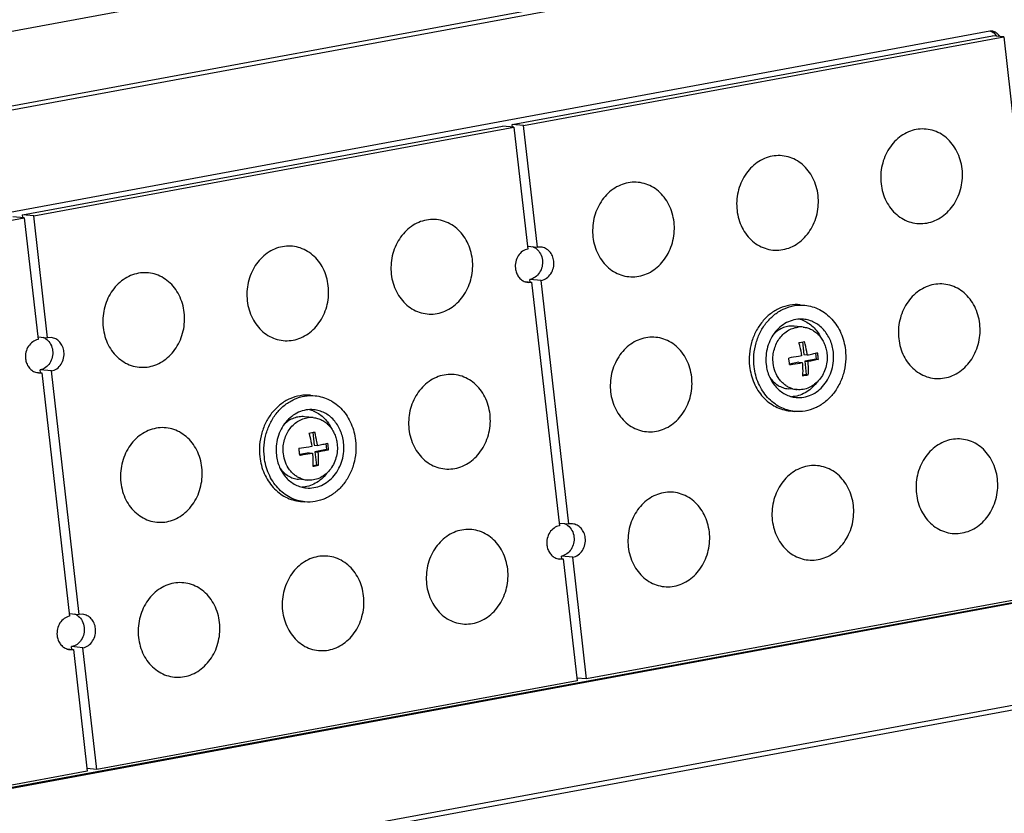
# Model space of a CAD drawing. Units: millimetres. Extents: x 57554 to 64126, y 2585 to 3562.
# Drawn here: x 60764 to 60808, y 3300 to 3335 of the extents above; entities that cross this region are included whole.
import ezdxf

# ---------------------------------------------------------------- set-up
doc = ezdxf.new("R2010")
doc.units = ezdxf.units.MM

msp = doc.modelspace()

# ---------------------------------------------------------------- linework, layer by layer
at = {"color": 7, "linetype": 'Continuous'}
for p, q in [((60815.194, 3344.467), (60719.833, 3326.84)), ((60807.565, 3339.733), (60719.526, 3323.46)), ((60807.538, 3339.543), (60719.499, 3323.27)), ((60807.216, 3334.946), (60720.834, 3318.979)), ((60785.95, 3330.799), (60807.331, 3334.751)), ((60807.837, 3334.702), (60807.331, 3334.751)), ((60786.456, 3330.75), (60807.837, 3334.702)), ((60807.837, 3334.702), (60808.455, 3329.278)), ((60786.456, 3330.75), (60785.95, 3330.799)), ((60785.964, 3330.677), (60785.95, 3330.799)), ((60764.141, 3326.767), (60785.522, 3330.72)), ((60764.647, 3326.719), (60786.028, 3330.671)), ((60786.028, 3330.671), (60785.522, 3330.72)), ((60786.028, 3330.671), (60786.646, 3325.247)), ((60787.074, 3325.326), (60786.456, 3330.75)), ((60742.837, 3322.688), (60764.219, 3326.64)), ((60764.219, 3326.64), (60763.713, 3326.688)), ((60764.647, 3326.719), (60764.141, 3326.767)), ((60764.154, 3326.646), (60764.141, 3326.767)), ((60764.219, 3326.64), (60764.837, 3321.216)), ((60765.264, 3321.295), (60764.647, 3326.719)), ((60786.632, 3325.368), (60787.074, 3325.326)), ((60787.229, 3325.333), (60787.074, 3325.326)), ((60786.531, 3323.795), (60786.815, 3323.768)), ((60787.242, 3323.847), (60786.736, 3323.895)), ((60786.75, 3323.774), (60786.736, 3323.895)), ((60788.478, 3312.998), (60787.242, 3323.847)), ((60786.659, 3323.761), (60786.815, 3323.768)), ((60786.815, 3323.768), (60788.05, 3312.919)), ((60798.776, 3322.763), (60798.979, 3322.743)), ((60798.899, 3321.771), (60798.507, 3321.809)), ((60798.7, 3321.771), (60798.701, 3321.771)), ((60798.7, 3321.771), (60798.701, 3321.771)), ((60764.823, 3321.337), (60765.264, 3321.295)), ((60765.42, 3321.302), (60765.264, 3321.295)), ((60798.876, 3321.109), (60798.941, 3320.543)), ((60798.941, 3320.543), (60799.09, 3320.529)), ((60799.487, 3320.342), (60798.974, 3320.248)), ((60799.457, 3320.608), (60799.487, 3320.342)), ((60799.487, 3320.342), (60799.581, 3320.333)), ((60765.433, 3319.815), (60764.927, 3319.864)), ((60764.941, 3319.743), (60764.927, 3319.864)), ((60798.718, 3320.2), (60798.296, 3320.122)), ((60798.718, 3320.2), (60798.867, 3320.186)), ((60798.974, 3320.248), (60799.124, 3320.233)), ((60798.974, 3320.248), (60799.042, 3319.656)), ((60764.722, 3319.763), (60765.005, 3319.736)), ((60764.85, 3319.73), (60765.005, 3319.736)), ((60765.005, 3319.736), (60766.241, 3308.888)), ((60766.669, 3308.967), (60765.433, 3319.815)), ((60799.042, 3319.656), (60798.879, 3319.626)), ((60799.042, 3319.656), (60799.135, 3319.647)), ((60798.633, 3318.984), (60798.241, 3319.021)), ((60776.967, 3318.731), (60777.169, 3318.712)), ((60777.09, 3317.74), (60776.698, 3317.778)), ((60776.89, 3317.74), (60776.892, 3317.74)), ((60776.89, 3317.74), (60776.892, 3317.74)), ((60798.326, 3318.034), (60798.528, 3318.015)), ((60777.067, 3317.078), (60777.131, 3316.512)), ((60777.131, 3316.512), (60777.281, 3316.498)), ((60777.648, 3316.577), (60777.678, 3316.311)), ((60776.908, 3316.169), (60776.486, 3316.091)), ((60776.908, 3316.169), (60777.058, 3316.155)), ((60777.678, 3316.311), (60777.165, 3316.216)), ((60777.165, 3316.216), (60777.315, 3316.202)), ((60777.165, 3316.216), (60777.232, 3315.625)), ((60777.678, 3316.311), (60777.772, 3316.302)), ((60777.232, 3315.625), (60777.07, 3315.595)), ((60777.232, 3315.625), (60777.326, 3315.616)), ((60776.824, 3314.953), (60776.432, 3314.99)), ((60776.516, 3314.003), (60776.719, 3313.984)), ((60788.037, 3313.04), (60788.478, 3312.998)), ((60788.633, 3313.005), (60788.478, 3312.998)), ((60788.647, 3311.519), (60788.141, 3311.567)), ((60788.155, 3311.446), (60788.141, 3311.567)), ((60789.265, 3306.094), (60788.647, 3311.519)), ((60787.935, 3311.467), (60788.219, 3311.439)), ((60788.064, 3311.433), (60788.219, 3311.439)), ((60788.219, 3311.439), (60788.837, 3306.015)), ((60809.954, 3309.808), (60723.573, 3293.842)), ((60810.081, 3309.796), (60723.699, 3293.83)), ((60810.646, 3310.046), (60789.265, 3306.094)), ((60766.227, 3309.009), (60766.669, 3308.967)), ((60766.824, 3308.974), (60766.669, 3308.967)), ((60766.126, 3307.435), (60766.41, 3307.408)), ((60766.254, 3307.401), (60766.41, 3307.408)), ((60766.837, 3307.487), (60766.331, 3307.536)), ((60766.345, 3307.414), (60766.331, 3307.536)), ((60766.41, 3307.408), (60767.028, 3301.984)), ((60767.455, 3302.063), (60766.837, 3307.487)), ((60788.837, 3306.015), (60767.455, 3302.063)), ((60789.265, 3306.094), (60788.823, 3306.136)), ((60811.416, 3305.505), (60723.377, 3289.232)), ((60811.487, 3305.306), (60723.448, 3289.034)), ((60767.028, 3301.984), (60745.646, 3298.032)), ((60767.455, 3302.063), (60767.014, 3302.105))]:
    msp.add_line(p, q, dxfattribs=at)
for centre, radius, start, end in [((60807.284, 3334.577), 0.375, 93.2903, 100.4634), ((60807.284, 3334.577), 0.374, 93.2595, 100.4628), ((60807.284, 3334.575), 0.376, 84.5897, 93.2866), ((60807.284, 3334.578), 0.374, 74.3286, 84.5825), ((60807.284, 3334.579), 0.373, 74.539, 84.5867), ((60786.713, 3324.32), 0.562, 250.9454, 264.5154), ((60798.413, 3320.847), 1.317, 70.9558, 75.4481), ((60798.409, 3320.836), 1.329, 68.5738, 70.9549), ((60798.801, 3320.721), 1.056, 95.5286, 97.1829), ((60798.8, 3320.732), 1.044, 84.5708, 95.4419), ((60796.53, 3333.588), 12.698, 279.8834, 281.0608), ((60793.553, 3319.705), 4.761, 6.5003, 8.2983), ((60794.836, 3319.942), 4.761, 6.5003, 8.2983), ((60794.933, 3319.953), 4.664, 4.6809, 6.5044), ((60793.65, 3319.716), 4.664, 4.6809, 6.5044), ((60764.904, 3320.289), 0.562, 250.9454, 264.5154), ((60796.616, 3332.556), 13.153, 279.9038, 281.0405), ((60798.736, 3320.035), 1.056, 251.6286, 253.5836), ((60798.732, 3320.021), 1.042, 253.5631, 264.5499), ((60776.603, 3316.815), 1.317, 70.9558, 75.4481), ((60776.992, 3316.689), 1.056, 95.5286, 97.1829), ((60776.991, 3316.701), 1.044, 84.5708, 95.4419), ((60776.6, 3316.805), 1.329, 68.5738, 70.9549), ((60774.721, 3329.557), 12.698, 279.8834, 281.0608), ((60771.744, 3315.674), 4.761, 6.5003, 8.2983), ((60773.026, 3315.911), 4.761, 6.5003, 8.2983), ((60773.124, 3315.922), 4.664, 4.6809, 6.5044), ((60771.841, 3315.685), 4.664, 4.6809, 6.5044), ((60774.807, 3328.525), 13.153, 279.9038, 281.0405), ((60776.927, 3316.004), 1.056, 251.6286, 253.5836), ((60776.923, 3315.99), 1.042, 253.5631, 264.5499), ((60788.117, 3311.992), 0.562, 250.9454, 264.5154), ((60766.308, 3307.96), 0.562, 250.9454, 264.5154)]:
    msp.add_arc(centre, radius, start, end, dxfattribs=at)
for points, knots in [([(60807.408, 3334.869), (60807.397, 3334.879), (60807.352, 3334.914), (60807.299, 3334.939), (60807.257, 3334.95)], [0, 0, 0, 0, 0.254763, 1, 1, 1, 1]), ([(60807.258, 3334.95), (60807.298, 3334.939), (60807.349, 3334.915), (60807.393, 3334.882), (60807.404, 3334.873)], [0, 0, 0, 0, 0.745502, 1, 1, 1, 1]), ([(60807.384, 3334.938), (60807.439, 3334.923), (60807.546, 3334.864), (60807.619, 3334.768), (60807.646, 3334.714)], [0, 0, 0, 0, 0.486569, 1, 1, 1, 1]), ([(60807.645, 3334.716), (60807.618, 3334.769), (60807.546, 3334.864), (60807.44, 3334.923), (60807.385, 3334.938)], [0, 0, 0, 0, 0.513327, 1, 1, 1, 1]), ([(60807.404, 3334.873), (60807.416, 3334.863), (60807.461, 3334.821), (60807.498, 3334.769), (60807.519, 3334.727)], [0, 0, 0, 0, 0.244868, 1, 1, 1, 1]), ([(60807.519, 3334.727), (60807.512, 3334.741), (60807.482, 3334.793), (60807.442, 3334.84), (60807.408, 3334.869)], [0, 0, 0, 0, 0.256267, 1, 1, 1, 1]), ([(60805.984, 3328.821), (60805.953, 3329.088), (60805.84, 3329.48), (60805.56, 3329.926), (60805.299, 3330.203), (60804.993, 3330.414), (60804.655, 3330.551), (60804.299, 3330.608), (60803.938, 3330.582), (60803.586, 3330.475), (60803.259, 3330.291), (60802.967, 3330.039), (60802.723, 3329.727), (60802.535, 3329.369), (60802.367, 3328.848), (60802.343, 3328.427), (60802.374, 3328.154)], [0, 0, 0, 0, 0.13049, 0.193633, 0.25496, 0.314624, 0.373056, 0.430903, 0.488924, 0.547844, 0.608224, 0.670373, 0.734315, 0.799812, 0.866411, 1, 1, 1, 1]), ([(60799.569, 3327.636), (60799.539, 3327.902), (60799.426, 3328.295), (60799.146, 3328.74), (60798.884, 3329.017), (60798.579, 3329.228), (60798.241, 3329.365), (60797.884, 3329.422), (60797.523, 3329.396), (60797.172, 3329.289), (60796.844, 3329.106), (60796.553, 3328.853), (60796.309, 3328.542), (60796.12, 3328.183), (60795.953, 3327.662), (60795.928, 3327.241), (60795.96, 3326.968)], [0, 0, 0, 0, 0.13049, 0.193633, 0.25496, 0.314624, 0.373056, 0.430903, 0.488924, 0.547844, 0.608224, 0.670373, 0.734315, 0.799812, 0.866411, 1, 1, 1, 1]), ([(60802.374, 3328.154), (60802.404, 3327.888), (60802.518, 3327.495), (60802.798, 3327.049), (60803.059, 3326.772), (60803.365, 3326.561), (60803.702, 3326.424), (60804.059, 3326.368), (60804.42, 3326.393), (60804.772, 3326.5), (60805.099, 3326.684), (60805.39, 3326.937), (60805.635, 3327.248), (60805.823, 3327.606), (60805.991, 3328.128), (60806.015, 3328.549), (60805.984, 3328.821)], [0, 0, 0, 0, 0.13049, 0.193633, 0.25496, 0.314624, 0.373056, 0.430903, 0.488924, 0.547844, 0.608224, 0.670373, 0.734315, 0.799812, 0.866411, 1, 1, 1, 1]), ([(60793.155, 3326.45), (60793.125, 3326.716), (60793.011, 3327.109), (60792.731, 3327.555), (60792.47, 3327.832), (60792.164, 3328.043), (60791.826, 3328.18), (60791.47, 3328.237), (60791.109, 3328.211), (60790.757, 3328.104), (60790.43, 3327.92), (60790.139, 3327.667), (60789.894, 3327.356), (60789.706, 3326.998), (60789.538, 3326.476), (60789.514, 3326.055), (60789.545, 3325.783)], [0, 0, 0, 0, 0.13049, 0.193633, 0.25496, 0.314624, 0.373056, 0.430903, 0.488924, 0.547844, 0.608224, 0.670373, 0.734315, 0.799812, 0.866411, 1, 1, 1, 1]), ([(60795.96, 3326.968), (60795.99, 3326.702), (60796.103, 3326.309), (60796.383, 3325.864), (60796.645, 3325.587), (60796.95, 3325.376), (60797.288, 3325.239), (60797.645, 3325.182), (60798.006, 3325.208), (60798.357, 3325.315), (60798.685, 3325.498), (60798.976, 3325.751), (60799.22, 3326.062), (60799.409, 3326.421), (60799.576, 3326.942), (60799.6, 3327.363), (60799.569, 3327.636)], [0, 0, 0, 0, 0.13049, 0.193633, 0.25496, 0.314624, 0.373056, 0.430903, 0.488924, 0.547844, 0.608224, 0.670373, 0.734315, 0.799812, 0.866411, 1, 1, 1, 1]), ([(60784.175, 3324.79), (60784.144, 3325.056), (60784.031, 3325.449), (60783.751, 3325.895), (60783.489, 3326.172), (60783.184, 3326.383), (60782.846, 3326.52), (60782.49, 3326.577), (60782.128, 3326.551), (60781.777, 3326.444), (60781.45, 3326.26), (60781.158, 3326.008), (60780.914, 3325.696), (60780.725, 3325.338), (60780.558, 3324.816), (60780.534, 3324.396), (60780.565, 3324.123)], [0, 0, 0, 0, 0.13049, 0.193633, 0.25496, 0.314624, 0.373056, 0.430903, 0.488924, 0.547844, 0.608224, 0.670373, 0.734315, 0.799812, 0.866411, 1, 1, 1, 1]), ([(60789.545, 3325.783), (60789.575, 3325.516), (60789.689, 3325.124), (60789.969, 3324.678), (60790.23, 3324.401), (60790.536, 3324.19), (60790.873, 3324.053), (60791.23, 3323.996), (60791.591, 3324.022), (60791.943, 3324.129), (60792.27, 3324.313), (60792.561, 3324.565), (60792.806, 3324.877), (60792.994, 3325.235), (60793.162, 3325.756), (60793.186, 3326.177), (60793.155, 3326.45)], [0, 0, 0, 0, 0.13049, 0.193633, 0.25496, 0.314624, 0.373056, 0.430903, 0.488924, 0.547844, 0.608224, 0.670373, 0.734315, 0.799812, 0.866411, 1, 1, 1, 1]), ([(60777.76, 3323.605), (60777.73, 3323.871), (60777.617, 3324.264), (60777.337, 3324.709), (60777.075, 3324.986), (60776.769, 3325.197), (60776.432, 3325.334), (60776.075, 3325.391), (60775.714, 3325.365), (60775.363, 3325.258), (60775.035, 3325.075), (60774.744, 3324.822), (60774.499, 3324.511), (60774.311, 3324.152), (60774.143, 3323.631), (60774.119, 3323.21), (60774.15, 3322.937)], [0, 0, 0, 0, 0.13049, 0.193633, 0.25496, 0.314624, 0.373056, 0.430903, 0.488924, 0.547844, 0.608224, 0.670373, 0.734315, 0.799812, 0.866411, 1, 1, 1, 1]), ([(60786.646, 3325.247), (60786.561, 3325.231), (60786.392, 3325.157), (60786.2, 3324.952), (60786.089, 3324.683), (60786.078, 3324.486), (60786.089, 3324.389)], [0, 0, 0, 0, 0.232918, 0.479337, 0.737693, 1, 1, 1, 1]), ([(60786.853, 3325.353), (60786.869, 3325.348), (60786.931, 3325.323), (60786.989, 3325.287), (60787.029, 3325.256)], [0, 0, 0, 0, 0.247462, 1, 1, 1, 1]), ([(60787.029, 3325.256), (60787.102, 3325.197), (60787.227, 3325.041), (60787.282, 3324.852), (60787.294, 3324.753)], [0, 0, 0, 0, 0.486238, 1, 1, 1, 1]), ([(60787.799, 3324.705), (60787.79, 3324.785), (60787.749, 3324.942), (60787.623, 3325.142), (60787.444, 3325.283), (60787.3, 3325.326), (60787.229, 3325.333)], [0, 0, 0, 0, 0.266256, 0.521572, 0.764801, 1, 1, 1, 1]), ([(60780.565, 3324.123), (60780.595, 3323.857), (60780.708, 3323.464), (60780.988, 3323.018), (60781.25, 3322.741), (60781.555, 3322.53), (60781.893, 3322.393), (60782.25, 3322.336), (60782.611, 3322.362), (60782.962, 3322.469), (60783.29, 3322.653), (60783.581, 3322.905), (60783.826, 3323.217), (60784.014, 3323.575), (60784.181, 3324.097), (60784.206, 3324.517), (60784.175, 3324.79)], [0, 0, 0, 0, 0.13049, 0.193633, 0.25496, 0.314624, 0.373056, 0.430903, 0.488924, 0.547844, 0.608224, 0.670373, 0.734315, 0.799812, 0.866411, 1, 1, 1, 1]), ([(60787.294, 3324.753), (60787.305, 3324.656), (60787.293, 3324.459), (60787.182, 3324.19), (60786.991, 3323.985), (60786.821, 3323.911), (60786.736, 3323.895)], [0, 0, 0, 0, 0.262307, 0.520663, 0.767081, 1, 1, 1, 1]), ([(60787.242, 3323.847), (60787.327, 3323.862), (60787.497, 3323.936), (60787.688, 3324.142), (60787.799, 3324.41), (60787.81, 3324.608), (60787.799, 3324.705)], [0, 0, 0, 0, 0.232918, 0.479337, 0.737693, 1, 1, 1, 1]), ([(60786.089, 3324.389), (60786.097, 3324.32), (60786.128, 3324.187), (60786.224, 3324.009), (60786.359, 3323.87), (60786.471, 3323.809), (60786.529, 3323.789)], [0, 0, 0, 0, 0.263872, 0.519096, 0.764006, 1, 1, 1, 1]), ([(60771.346, 3322.419), (60771.315, 3322.685), (60771.202, 3323.078), (60770.922, 3323.524), (60770.66, 3323.801), (60770.355, 3324.012), (60770.017, 3324.149), (60769.661, 3324.205), (60769.299, 3324.18), (60768.948, 3324.072), (60768.621, 3323.889), (60768.329, 3323.636), (60768.085, 3323.325), (60767.897, 3322.967), (60767.729, 3322.445), (60767.705, 3322.024), (60767.736, 3321.752)], [0, 0, 0, 0, 0.13049, 0.193633, 0.25496, 0.314624, 0.373056, 0.430903, 0.488924, 0.547844, 0.608224, 0.670373, 0.734315, 0.799812, 0.866411, 1, 1, 1, 1]), ([(60774.15, 3322.937), (60774.181, 3322.671), (60774.294, 3322.278), (60774.574, 3321.833), (60774.836, 3321.556), (60775.141, 3321.344), (60775.479, 3321.208), (60775.835, 3321.151), (60776.197, 3321.177), (60776.548, 3321.284), (60776.875, 3321.467), (60777.167, 3321.72), (60777.411, 3322.031), (60777.599, 3322.39), (60777.767, 3322.911), (60777.791, 3323.332), (60777.76, 3323.605)], [0, 0, 0, 0, 0.13049, 0.193633, 0.25496, 0.314624, 0.373056, 0.430903, 0.488924, 0.547844, 0.608224, 0.670373, 0.734315, 0.799812, 0.866411, 1, 1, 1, 1]), ([(60806.77, 3321.918), (60806.74, 3322.184), (60806.627, 3322.577), (60806.347, 3323.022), (60806.085, 3323.299), (60805.78, 3323.51), (60805.442, 3323.647), (60805.085, 3323.704), (60804.724, 3323.678), (60804.373, 3323.571), (60804.045, 3323.388), (60803.754, 3323.135), (60803.51, 3322.824), (60803.321, 3322.465), (60803.154, 3321.944), (60803.129, 3321.523), (60803.16, 3321.25)], [0, 0, 0, 0, 0.13049, 0.193633, 0.25496, 0.314624, 0.373056, 0.430903, 0.488924, 0.547844, 0.608224, 0.670373, 0.734315, 0.799812, 0.866411, 1, 1, 1, 1]), ([(60798.776, 3322.763), (60798.623, 3322.777), (60798.307, 3322.765), (60797.85, 3322.625), (60797.431, 3322.371), (60797.07, 3322.017), (60796.785, 3321.582), (60796.59, 3321.088), (60796.494, 3320.56), (60796.499, 3320.2), (60796.52, 3320.023)], [0, 0, 0, 0, 0.114695, 0.231327, 0.351362, 0.475497, 0.603571, 0.734687, 0.867393, 1, 1, 1, 1]), ([(60796.722, 3320.004), (60796.702, 3320.181), (60796.697, 3320.541), (60796.793, 3321.069), (60796.988, 3321.563), (60797.272, 3321.998), (60797.633, 3322.352), (60798.053, 3322.606), (60798.509, 3322.746), (60798.825, 3322.758), (60798.979, 3322.743)], [0, 0, 0, 0, 0.132606, 0.265309, 0.396424, 0.524499, 0.648636, 0.768673, 0.885305, 1, 1, 1, 1]), ([(60798.979, 3322.743), (60799.091, 3322.733), (60799.317, 3322.689), (60799.638, 3322.559), (60799.934, 3322.369), (60800.288, 3322.04), (60800.627, 3321.504), (60800.755, 3321.009), (60800.785, 3320.754)], [0, 0, 0, 0, 0.117345, 0.235785, 0.35627, 0.47948, 0.734303, 1, 1, 1, 1]), ([(60767.736, 3321.752), (60767.766, 3321.485), (60767.879, 3321.092), (60768.159, 3320.647), (60768.421, 3320.37), (60768.727, 3320.159), (60769.064, 3320.022), (60769.421, 3319.965), (60769.782, 3319.991), (60770.133, 3320.098), (60770.461, 3320.282), (60770.752, 3320.534), (60770.997, 3320.846), (60771.185, 3321.204), (60771.353, 3321.725), (60771.377, 3322.146), (60771.346, 3322.419)], [0, 0, 0, 0, 0.13049, 0.193633, 0.25496, 0.314624, 0.373056, 0.430903, 0.488924, 0.547844, 0.608224, 0.670373, 0.734315, 0.799812, 0.866411, 1, 1, 1, 1]), ([(60798.919, 3322.121), (60798.806, 3322.132), (60798.574, 3322.123), (60798.237, 3322.02), (60797.928, 3321.833), (60797.662, 3321.572), (60797.452, 3321.252), (60797.309, 3320.887), (60797.238, 3320.498), (60797.242, 3320.233), (60797.257, 3320.102)], [0, 0, 0, 0, 0.114695, 0.231327, 0.351362, 0.475496, 0.60357, 0.734685, 0.867398, 1, 1, 1, 1]), ([(60798.894, 3322.072), (60798.977, 3322.04), (60799.137, 3321.958), (60799.427, 3321.731), (60799.596, 3321.5), (60799.68, 3321.333)], [0, 0, 0, 0, 0.241853, 0.488826, 1, 1, 1, 1]), ([(60800.25, 3320.656), (60800.229, 3320.844), (60800.134, 3321.208), (60799.884, 3321.603), (60799.623, 3321.845), (60799.405, 3321.985), (60799.168, 3322.081), (60799.002, 3322.113), (60798.919, 3322.121)], [0, 0, 0, 0, 0.265702, 0.520516, 0.643727, 0.76421, 0.882652, 1, 1, 1, 1]), ([(60797.569, 3320.156), (60797.558, 3320.25), (60797.554, 3320.44), (60797.596, 3320.72), (60797.685, 3320.987), (60797.819, 3321.229), (60797.991, 3321.437), (60798.195, 3321.602), (60798.424, 3321.717), (60798.588, 3321.758), (60798.669, 3321.768)], [0, 0, 0, 0, 0.131263, 0.262788, 0.393205, 0.52129, 0.646145, 0.767343, 0.885041, 1, 1, 1, 1]), ([(60798.507, 3321.809), (60798.427, 3321.816), (60798.265, 3321.813), (60798.027, 3321.752), (60797.803, 3321.639), (60797.671, 3321.532), (60797.61, 3321.473)], [0, 0, 0, 0, 0.242865, 0.488931, 0.740792, 1, 1, 1, 1]), ([(60798.899, 3321.771), (60798.966, 3321.765), (60799.098, 3321.739), (60799.288, 3321.663), (60799.462, 3321.551), (60799.617, 3321.407), (60799.748, 3321.234), (60799.853, 3321.038), (60799.927, 3320.825), (60799.955, 3320.675), (60799.964, 3320.599)], [0, 0, 0, 0, 0.117161, 0.235415, 0.35571, 0.478729, 0.604822, 0.733994, 0.865919, 1, 1, 1, 1]), ([(60803.16, 3321.25), (60803.191, 3320.984), (60803.304, 3320.591), (60803.584, 3320.146), (60803.846, 3319.869), (60804.151, 3319.657), (60804.489, 3319.521), (60804.846, 3319.464), (60805.207, 3319.49), (60805.558, 3319.597), (60805.886, 3319.78), (60806.177, 3320.033), (60806.421, 3320.344), (60806.61, 3320.703), (60806.777, 3321.224), (60806.801, 3321.645), (60806.77, 3321.918)], [0, 0, 0, 0, 0.13049, 0.193633, 0.25496, 0.314624, 0.373056, 0.430903, 0.488924, 0.547844, 0.608224, 0.670373, 0.734315, 0.799812, 0.866411, 1, 1, 1, 1]), ([(60764.837, 3321.216), (60764.752, 3321.2), (60764.582, 3321.126), (60764.391, 3320.921), (60764.28, 3320.652), (60764.269, 3320.454), (60764.28, 3320.358)], [0, 0, 0, 0, 0.232918, 0.479337, 0.737693, 1, 1, 1, 1]), ([(60765.044, 3321.322), (60765.059, 3321.316), (60765.122, 3321.292), (60765.18, 3321.256), (60765.22, 3321.224)], [0, 0, 0, 0, 0.247462, 1, 1, 1, 1]), ([(60765.22, 3321.224), (60765.293, 3321.166), (60765.417, 3321.01), (60765.473, 3320.82), (60765.484, 3320.722)], [0, 0, 0, 0, 0.486238, 1, 1, 1, 1]), ([(60765.99, 3320.674), (60765.981, 3320.754), (60765.94, 3320.911), (60765.814, 3321.111), (60765.635, 3321.252), (60765.491, 3321.295), (60765.42, 3321.302)], [0, 0, 0, 0, 0.266256, 0.521572, 0.764801, 1, 1, 1, 1]), ([(60793.941, 3319.546), (60793.911, 3319.813), (60793.798, 3320.206), (60793.518, 3320.651), (60793.256, 3320.928), (60792.951, 3321.139), (60792.613, 3321.276), (60792.256, 3321.333), (60791.895, 3321.307), (60791.544, 3321.2), (60791.216, 3321.016), (60790.925, 3320.764), (60790.681, 3320.452), (60790.492, 3320.094), (60790.325, 3319.573), (60790.3, 3319.152), (60790.332, 3318.879)], [0, 0, 0, 0, 0.13049, 0.193633, 0.25496, 0.314624, 0.373056, 0.430903, 0.488924, 0.547844, 0.608224, 0.670373, 0.734315, 0.799812, 0.866411, 1, 1, 1, 1]), ([(60765.484, 3320.722), (60765.495, 3320.625), (60765.484, 3320.427), (60765.373, 3320.159), (60765.182, 3319.953), (60765.012, 3319.879), (60764.927, 3319.864)], [0, 0, 0, 0, 0.262307, 0.520663, 0.767081, 1, 1, 1, 1]), ([(60800.785, 3320.754), (60800.805, 3320.577), (60800.81, 3320.217), (60800.714, 3319.689), (60800.519, 3319.195), (60800.234, 3318.76), (60799.873, 3318.406), (60799.454, 3318.152), (60798.997, 3318.012), (60798.682, 3318), (60798.528, 3318.015)], [0, 0, 0, 0, 0.132606, 0.265309, 0.396424, 0.524499, 0.648636, 0.768673, 0.885305, 1, 1, 1, 1]), ([(60798.71, 3321.079), (60798.723, 3321.03), (60798.773, 3320.833), (60798.812, 3320.633), (60798.833, 3320.482)], [0, 0, 0, 0, 0.248961, 1, 1, 1, 1]), ([(60799.09, 3320.529), (60799.083, 3320.58), (60799.051, 3320.78), (60799.006, 3320.979), (60798.967, 3321.126)], [0, 0, 0, 0, 0.250447, 1, 1, 1, 1]), ([(60764.28, 3320.358), (60764.287, 3320.289), (60764.319, 3320.156), (60764.414, 3319.978), (60764.55, 3319.839), (60764.662, 3319.778), (60764.72, 3319.758)], [0, 0, 0, 0, 0.263872, 0.519096, 0.764006, 1, 1, 1, 1]), ([(60765.433, 3319.815), (60765.518, 3319.831), (60765.687, 3319.905), (60765.879, 3320.111), (60765.99, 3320.379), (60766.001, 3320.577), (60765.99, 3320.674)], [0, 0, 0, 0, 0.232918, 0.479337, 0.737693, 1, 1, 1, 1]), ([(60798.833, 3320.482), (60798.788, 3320.474), (60798.598, 3320.441), (60798.408, 3320.413), (60798.264, 3320.392)], [0, 0, 0, 0, 0.241606, 1, 1, 1, 1]), ([(60798.587, 3318.637), (60798.7, 3318.626), (60798.933, 3318.635), (60799.27, 3318.738), (60799.579, 3318.925), (60799.844, 3319.186), (60800.054, 3319.506), (60800.198, 3319.871), (60800.269, 3320.26), (60800.265, 3320.525), (60800.25, 3320.656)], [0, 0, 0, 0, 0.114695, 0.231327, 0.351362, 0.475496, 0.60357, 0.734685, 0.867398, 1, 1, 1, 1]), ([(60799.964, 3320.599), (60799.976, 3320.495), (60799.979, 3320.282), (60799.922, 3319.971), (60799.807, 3319.68), (60799.639, 3319.423), (60799.427, 3319.215), (60799.179, 3319.065), (60798.91, 3318.982), (60798.724, 3318.975), (60798.633, 3318.984)], [0, 0, 0, 0, 0.132599, 0.265309, 0.396423, 0.5245, 0.648635, 0.768671, 0.885303, 1, 1, 1, 1]), ([(60799.09, 3320.529), (60799.17, 3320.545), (60799.323, 3320.576), (60799.475, 3320.611), (60799.547, 3320.629)], [0, 0, 0, 0, 0.525345, 1, 1, 1, 1]), ([(60799.581, 3320.333), (60799.509, 3320.316), (60799.357, 3320.28), (60799.204, 3320.249), (60799.124, 3320.233)], [0, 0, 0, 0, 0.474655, 1, 1, 1, 1]), ([(60796.52, 3320.023), (60796.549, 3319.768), (60796.678, 3319.273), (60797.016, 3318.738), (60797.37, 3318.408), (60797.667, 3318.218), (60797.987, 3318.089), (60798.213, 3318.045), (60798.326, 3318.034)], [0, 0, 0, 0, 0.265693, 0.520515, 0.643725, 0.764211, 0.882653, 1, 1, 1, 1]), ([(60798.528, 3318.015), (60798.415, 3318.026), (60798.19, 3318.069), (60797.869, 3318.199), (60797.573, 3318.389), (60797.219, 3318.718), (60796.88, 3319.254), (60796.751, 3319.749), (60796.722, 3320.004)], [0, 0, 0, 0, 0.117345, 0.235785, 0.35627, 0.47948, 0.734303, 1, 1, 1, 1]), ([(60797.257, 3320.102), (60797.278, 3319.914), (60797.373, 3319.55), (60797.622, 3319.155), (60797.883, 3318.913), (60798.102, 3318.773), (60798.338, 3318.677), (60798.504, 3318.645), (60798.587, 3318.637)], [0, 0, 0, 0, 0.265702, 0.520516, 0.643727, 0.76421, 0.882652, 1, 1, 1, 1]), ([(60798.403, 3319.033), (60798.348, 3319.051), (60798.241, 3319.097), (60798.092, 3319.191), (60797.956, 3319.308), (60797.796, 3319.496), (60797.644, 3319.777), (60797.584, 3320.028), (60797.569, 3320.156)], [0, 0, 0, 0, 0.117299, 0.236344, 0.357639, 0.481487, 0.736388, 1, 1, 1, 1]), ([(60798.298, 3320.096), (60798.347, 3320.103), (60798.537, 3320.131), (60798.727, 3320.161), (60798.867, 3320.186)], [0, 0, 0, 0, 0.257481, 1, 1, 1, 1]), ([(60798.867, 3320.186), (60798.871, 3320.136), (60798.885, 3319.941), (60798.886, 3319.745), (60798.879, 3319.599)], [0, 0, 0, 0, 0.255383, 1, 1, 1, 1]), ([(60799.135, 3319.647), (60799.137, 3319.695), (60799.143, 3319.89), (60799.136, 3320.086), (60799.124, 3320.233)], [0, 0, 0, 0, 0.244079, 1, 1, 1, 1]), ([(60784.961, 3317.886), (60784.931, 3318.153), (60784.817, 3318.546), (60784.537, 3318.991), (60784.276, 3319.268), (60783.97, 3319.479), (60783.633, 3319.616), (60783.276, 3319.673), (60782.915, 3319.647), (60782.564, 3319.54), (60782.236, 3319.356), (60781.945, 3319.104), (60781.7, 3318.793), (60781.512, 3318.434), (60781.344, 3317.913), (60781.32, 3317.492), (60781.351, 3317.219)], [0, 0, 0, 0, 0.13049, 0.193633, 0.25496, 0.314624, 0.373056, 0.430903, 0.488924, 0.547844, 0.608224, 0.670373, 0.734315, 0.799812, 0.866411, 1, 1, 1, 1]), ([(60790.332, 3318.879), (60790.362, 3318.613), (60790.475, 3318.22), (60790.755, 3317.774), (60791.017, 3317.497), (60791.322, 3317.286), (60791.66, 3317.149), (60792.017, 3317.093), (60792.378, 3317.118), (60792.729, 3317.225), (60793.057, 3317.409), (60793.348, 3317.662), (60793.592, 3317.973), (60793.781, 3318.331), (60793.948, 3318.853), (60793.972, 3319.274), (60793.941, 3319.546)], [0, 0, 0, 0, 0.13049, 0.193633, 0.25496, 0.314624, 0.373056, 0.430903, 0.488924, 0.547844, 0.608224, 0.670373, 0.734315, 0.799812, 0.866411, 1, 1, 1, 1]), ([(60797.426, 3319.518), (60797.474, 3319.449), (60797.584, 3319.32), (60797.782, 3319.167), (60798.003, 3319.063), (60798.162, 3319.029), (60798.241, 3319.021)], [0, 0, 0, 0, 0.259165, 0.511014, 0.757099, 1, 1, 1, 1]), ([(60799.493, 3319.28), (60799.425, 3319.189), (60799.272, 3319.024), (60799, 3318.832), (60798.701, 3318.707), (60798.491, 3318.673), (60798.386, 3318.668)], [0, 0, 0, 0, 0.260756, 0.513622, 0.759346, 1, 1, 1, 1]), ([(60776.967, 3318.731), (60776.813, 3318.746), (60776.498, 3318.734), (60776.041, 3318.594), (60775.621, 3318.34), (60775.261, 3317.986), (60774.976, 3317.551), (60774.781, 3317.057), (60774.685, 3316.529), (60774.69, 3316.169), (60774.71, 3315.992)], [0, 0, 0, 0, 0.114695, 0.231327, 0.351362, 0.475497, 0.603571, 0.734687, 0.867393, 1, 1, 1, 1]), ([(60774.913, 3315.972), (60774.893, 3316.15), (60774.887, 3316.51), (60774.983, 3317.038), (60775.178, 3317.532), (60775.463, 3317.967), (60775.824, 3318.321), (60776.243, 3318.575), (60776.7, 3318.715), (60777.016, 3318.727), (60777.169, 3318.712)], [0, 0, 0, 0, 0.132606, 0.265309, 0.396424, 0.524499, 0.648636, 0.768673, 0.885305, 1, 1, 1, 1]), ([(60777.169, 3318.712), (60777.282, 3318.701), (60777.508, 3318.658), (60777.828, 3318.528), (60778.125, 3318.338), (60778.479, 3318.009), (60778.817, 3317.473), (60778.946, 3316.978), (60778.975, 3316.723)], [0, 0, 0, 0, 0.117345, 0.235785, 0.35627, 0.47948, 0.734303, 1, 1, 1, 1]), ([(60777.11, 3318.09), (60776.997, 3318.101), (60776.764, 3318.092), (60776.428, 3317.989), (60776.119, 3317.802), (60775.853, 3317.541), (60775.643, 3317.22), (60775.499, 3316.856), (60775.429, 3316.467), (60775.432, 3316.202), (60775.447, 3316.071)], [0, 0, 0, 0, 0.114695, 0.231327, 0.351362, 0.475496, 0.60357, 0.734685, 0.867398, 1, 1, 1, 1]), ([(60778.441, 3316.625), (60778.419, 3316.812), (60778.324, 3317.177), (60778.075, 3317.572), (60777.814, 3317.814), (60777.596, 3317.954), (60777.359, 3318.05), (60777.193, 3318.082), (60777.11, 3318.09)], [0, 0, 0, 0, 0.265702, 0.520516, 0.643727, 0.76421, 0.882652, 1, 1, 1, 1]), ([(60775.76, 3316.125), (60775.749, 3316.219), (60775.744, 3316.408), (60775.786, 3316.689), (60775.876, 3316.955), (60776.01, 3317.198), (60776.182, 3317.406), (60776.386, 3317.571), (60776.615, 3317.686), (60776.778, 3317.726), (60776.86, 3317.737)], [0, 0, 0, 0, 0.131263, 0.262788, 0.393205, 0.52129, 0.646145, 0.767343, 0.885041, 1, 1, 1, 1]), ([(60776.698, 3317.778), (60776.618, 3317.785), (60776.455, 3317.782), (60776.217, 3317.721), (60775.994, 3317.608), (60775.862, 3317.501), (60775.801, 3317.442)], [0, 0, 0, 0, 0.242865, 0.488931, 0.740792, 1, 1, 1, 1]), ([(60777.085, 3318.041), (60777.168, 3318.009), (60777.328, 3317.927), (60777.618, 3317.7), (60777.786, 3317.469), (60777.871, 3317.302)], [0, 0, 0, 0, 0.241853, 0.488826, 1, 1, 1, 1]), ([(60777.09, 3317.74), (60777.156, 3317.734), (60777.289, 3317.708), (60777.478, 3317.632), (60777.653, 3317.52), (60777.808, 3317.376), (60777.939, 3317.203), (60778.043, 3317.007), (60778.118, 3316.794), (60778.146, 3316.644), (60778.154, 3316.568)], [0, 0, 0, 0, 0.117161, 0.235415, 0.35571, 0.478729, 0.604822, 0.733994, 0.865919, 1, 1, 1, 1]), ([(60781.351, 3317.219), (60781.382, 3316.953), (60781.495, 3316.56), (60781.775, 3316.114), (60782.036, 3315.838), (60782.342, 3315.626), (60782.68, 3315.489), (60783.036, 3315.433), (60783.398, 3315.458), (60783.749, 3315.566), (60784.076, 3315.749), (60784.368, 3316.002), (60784.612, 3316.313), (60784.8, 3316.672), (60784.968, 3317.193), (60784.992, 3317.614), (60784.961, 3317.886)], [0, 0, 0, 0, 0.13049, 0.193633, 0.25496, 0.314624, 0.373056, 0.430903, 0.488924, 0.547844, 0.608224, 0.670373, 0.734315, 0.799812, 0.866411, 1, 1, 1, 1]), ([(60772.132, 3315.515), (60772.102, 3315.781), (60771.989, 3316.174), (60771.709, 3316.62), (60771.447, 3316.897), (60771.141, 3317.108), (60770.804, 3317.245), (60770.447, 3317.302), (60770.086, 3317.276), (60769.735, 3317.169), (60769.407, 3316.985), (60769.116, 3316.733), (60768.871, 3316.421), (60768.683, 3316.063), (60768.515, 3315.542), (60768.491, 3315.121), (60768.522, 3314.848)], [0, 0, 0, 0, 0.13049, 0.193633, 0.25496, 0.314624, 0.373056, 0.430903, 0.488924, 0.547844, 0.608224, 0.670373, 0.734315, 0.799812, 0.866411, 1, 1, 1, 1]), ([(60776.901, 3317.048), (60776.914, 3316.999), (60776.964, 3316.802), (60777.002, 3316.602), (60777.024, 3316.451)], [0, 0, 0, 0, 0.248961, 1, 1, 1, 1]), ([(60777.281, 3316.498), (60777.274, 3316.548), (60777.241, 3316.749), (60777.197, 3316.948), (60777.157, 3317.095)], [0, 0, 0, 0, 0.250447, 1, 1, 1, 1]), ([(60807.557, 3315.014), (60807.526, 3315.28), (60807.413, 3315.673), (60807.133, 3316.119), (60806.872, 3316.395), (60806.566, 3316.607), (60806.228, 3316.744), (60805.872, 3316.8), (60805.51, 3316.774), (60805.159, 3316.667), (60804.832, 3316.484), (60804.54, 3316.231), (60804.296, 3315.92), (60804.108, 3315.561), (60803.94, 3315.04), (60803.916, 3314.619), (60803.947, 3314.347)], [0, 0, 0, 0, 0.13049, 0.193633, 0.25496, 0.314624, 0.373056, 0.430903, 0.488924, 0.547844, 0.608224, 0.670373, 0.734315, 0.799812, 0.866411, 1, 1, 1, 1]), ([(60777.024, 3316.451), (60776.979, 3316.443), (60776.789, 3316.41), (60776.599, 3316.381), (60776.455, 3316.361)], [0, 0, 0, 0, 0.241606, 1, 1, 1, 1]), ([(60778.975, 3316.723), (60778.995, 3316.546), (60779.001, 3316.186), (60778.905, 3315.658), (60778.71, 3315.164), (60778.425, 3314.729), (60778.064, 3314.375), (60777.645, 3314.121), (60777.188, 3313.981), (60776.872, 3313.969), (60776.719, 3313.984)], [0, 0, 0, 0, 0.132606, 0.265309, 0.396424, 0.524499, 0.648636, 0.768673, 0.885305, 1, 1, 1, 1]), ([(60776.778, 3314.606), (60776.891, 3314.595), (60777.124, 3314.604), (60777.46, 3314.707), (60777.769, 3314.894), (60778.035, 3315.155), (60778.245, 3315.475), (60778.389, 3315.839), (60778.459, 3316.229), (60778.456, 3316.494), (60778.441, 3316.625)], [0, 0, 0, 0, 0.114695, 0.231327, 0.351362, 0.475496, 0.60357, 0.734685, 0.867398, 1, 1, 1, 1]), ([(60778.154, 3316.568), (60778.166, 3316.463), (60778.169, 3316.251), (60778.113, 3315.94), (60777.998, 3315.649), (60777.83, 3315.392), (60777.617, 3315.184), (60777.37, 3315.034), (60777.101, 3314.951), (60776.915, 3314.944), (60776.824, 3314.953)], [0, 0, 0, 0, 0.132599, 0.265309, 0.396423, 0.5245, 0.648635, 0.768671, 0.885303, 1, 1, 1, 1]), ([(60777.281, 3316.498), (60777.361, 3316.514), (60777.514, 3316.545), (60777.666, 3316.58), (60777.738, 3316.598)], [0, 0, 0, 0, 0.525345, 1, 1, 1, 1]), ([(60774.71, 3315.992), (60774.739, 3315.737), (60774.868, 3315.242), (60775.207, 3314.707), (60775.561, 3314.377), (60775.857, 3314.187), (60776.178, 3314.057), (60776.403, 3314.014), (60776.516, 3314.003)], [0, 0, 0, 0, 0.265693, 0.520515, 0.643725, 0.764211, 0.882653, 1, 1, 1, 1]), ([(60776.719, 3313.984), (60776.606, 3313.994), (60776.381, 3314.038), (60776.06, 3314.168), (60775.764, 3314.358), (60775.409, 3314.687), (60775.071, 3315.223), (60774.942, 3315.717), (60774.913, 3315.972)], [0, 0, 0, 0, 0.117345, 0.235785, 0.35627, 0.47948, 0.734303, 1, 1, 1, 1]), ([(60775.447, 3316.071), (60775.469, 3315.883), (60775.564, 3315.519), (60775.813, 3315.124), (60776.074, 3314.881), (60776.292, 3314.741), (60776.529, 3314.646), (60776.695, 3314.614), (60776.778, 3314.606)], [0, 0, 0, 0, 0.265702, 0.520516, 0.643727, 0.76421, 0.882652, 1, 1, 1, 1]), ([(60776.594, 3315.002), (60776.539, 3315.02), (60776.432, 3315.065), (60776.282, 3315.159), (60776.147, 3315.277), (60775.986, 3315.464), (60775.834, 3315.746), (60775.774, 3315.997), (60775.76, 3316.125)], [0, 0, 0, 0, 0.117299, 0.236344, 0.357639, 0.481487, 0.736388, 1, 1, 1, 1]), ([(60776.489, 3316.065), (60776.538, 3316.072), (60776.728, 3316.1), (60776.917, 3316.13), (60777.058, 3316.155)], [0, 0, 0, 0, 0.257481, 1, 1, 1, 1]), ([(60777.058, 3316.155), (60777.062, 3316.105), (60777.075, 3315.91), (60777.076, 3315.714), (60777.069, 3315.568)], [0, 0, 0, 0, 0.255383, 1, 1, 1, 1]), ([(60777.772, 3316.302), (60777.7, 3316.284), (60777.548, 3316.249), (60777.395, 3316.218), (60777.315, 3316.202)], [0, 0, 0, 0, 0.474655, 1, 1, 1, 1]), ([(60777.326, 3315.616), (60777.328, 3315.663), (60777.334, 3315.859), (60777.327, 3316.055), (60777.315, 3316.202)], [0, 0, 0, 0, 0.244079, 1, 1, 1, 1]), ([(60768.522, 3314.848), (60768.553, 3314.582), (60768.666, 3314.189), (60768.946, 3313.743), (60769.207, 3313.466), (60769.513, 3313.255), (60769.851, 3313.118), (60770.207, 3313.061), (60770.569, 3313.087), (60770.92, 3313.194), (60771.247, 3313.378), (60771.539, 3313.63), (60771.783, 3313.942), (60771.971, 3314.3), (60772.139, 3314.822), (60772.163, 3315.243), (60772.132, 3315.515)], [0, 0, 0, 0, 0.13049, 0.193633, 0.25496, 0.314624, 0.373056, 0.430903, 0.488924, 0.547844, 0.608224, 0.670373, 0.734315, 0.799812, 0.866411, 1, 1, 1, 1]), ([(60775.617, 3315.487), (60775.665, 3315.417), (60775.775, 3315.289), (60775.972, 3315.136), (60776.194, 3315.032), (60776.352, 3314.998), (60776.432, 3314.99)], [0, 0, 0, 0, 0.259165, 0.511014, 0.757099, 1, 1, 1, 1]), ([(60801.142, 3313.828), (60801.112, 3314.094), (60800.999, 3314.487), (60800.719, 3314.933), (60800.457, 3315.21), (60800.152, 3315.421), (60799.814, 3315.558), (60799.457, 3315.615), (60799.096, 3315.589), (60798.745, 3315.482), (60798.417, 3315.298), (60798.126, 3315.046), (60797.882, 3314.734), (60797.693, 3314.376), (60797.526, 3313.855), (60797.501, 3313.434), (60797.532, 3313.161)], [0, 0, 0, 0, 0.13049, 0.193633, 0.25496, 0.314624, 0.373056, 0.430903, 0.488924, 0.547844, 0.608224, 0.670373, 0.734315, 0.799812, 0.866411, 1, 1, 1, 1]), ([(60777.684, 3315.248), (60777.615, 3315.158), (60777.462, 3314.993), (60777.191, 3314.801), (60776.892, 3314.676), (60776.681, 3314.642), (60776.577, 3314.637)], [0, 0, 0, 0, 0.260756, 0.513622, 0.759346, 1, 1, 1, 1]), ([(60803.947, 3314.347), (60803.977, 3314.08), (60804.091, 3313.687), (60804.371, 3313.242), (60804.632, 3312.965), (60804.938, 3312.754), (60805.275, 3312.617), (60805.632, 3312.56), (60805.993, 3312.586), (60806.344, 3312.693), (60806.672, 3312.877), (60806.963, 3313.129), (60807.208, 3313.44), (60807.396, 3313.799), (60807.564, 3314.32), (60807.588, 3314.741), (60807.557, 3315.014)], [0, 0, 0, 0, 0.13049, 0.193633, 0.25496, 0.314624, 0.373056, 0.430903, 0.488924, 0.547844, 0.608224, 0.670373, 0.734315, 0.799812, 0.866411, 1, 1, 1, 1]), ([(60794.728, 3312.643), (60794.697, 3312.909), (60794.584, 3313.302), (60794.304, 3313.747), (60794.043, 3314.024), (60793.737, 3314.235), (60793.399, 3314.372), (60793.043, 3314.429), (60792.681, 3314.403), (60792.33, 3314.296), (60792.003, 3314.113), (60791.711, 3313.86), (60791.467, 3313.549), (60791.279, 3313.19), (60791.111, 3312.669), (60791.087, 3312.248), (60791.118, 3311.975)], [0, 0, 0, 0, 0.13049, 0.193633, 0.25496, 0.314624, 0.373056, 0.430903, 0.488924, 0.547844, 0.608224, 0.670373, 0.734315, 0.799812, 0.866411, 1, 1, 1, 1]), ([(60797.532, 3313.161), (60797.563, 3312.895), (60797.676, 3312.502), (60797.956, 3312.056), (60798.218, 3311.779), (60798.523, 3311.568), (60798.861, 3311.431), (60799.218, 3311.374), (60799.579, 3311.4), (60799.93, 3311.507), (60800.258, 3311.691), (60800.549, 3311.943), (60800.793, 3312.255), (60800.982, 3312.613), (60801.149, 3313.135), (60801.173, 3313.556), (60801.142, 3313.828)], [0, 0, 0, 0, 0.13049, 0.193633, 0.25496, 0.314624, 0.373056, 0.430903, 0.488924, 0.547844, 0.608224, 0.670373, 0.734315, 0.799812, 0.866411, 1, 1, 1, 1]), ([(60788.05, 3312.919), (60787.965, 3312.903), (60787.796, 3312.829), (60787.605, 3312.624), (60787.493, 3312.355), (60787.482, 3312.158), (60787.493, 3312.061)], [0, 0, 0, 0, 0.232918, 0.479337, 0.737693, 1, 1, 1, 1]), ([(60788.257, 3313.025), (60788.273, 3313.019), (60788.336, 3312.995), (60788.394, 3312.959), (60788.433, 3312.928)], [0, 0, 0, 0, 0.247462, 1, 1, 1, 1]), ([(60788.433, 3312.928), (60788.507, 3312.869), (60788.631, 3312.713), (60788.687, 3312.524), (60788.698, 3312.425)], [0, 0, 0, 0, 0.486238, 1, 1, 1, 1]), ([(60789.204, 3312.377), (60789.195, 3312.457), (60789.154, 3312.614), (60789.027, 3312.814), (60788.848, 3312.955), (60788.705, 3312.998), (60788.633, 3313.005)], [0, 0, 0, 0, 0.266256, 0.521572, 0.764801, 1, 1, 1, 1]), ([(60785.748, 3310.983), (60785.717, 3311.249), (60785.604, 3311.642), (60785.324, 3312.087), (60785.062, 3312.364), (60784.757, 3312.576), (60784.419, 3312.712), (60784.062, 3312.769), (60783.701, 3312.743), (60783.35, 3312.636), (60783.022, 3312.453), (60782.731, 3312.2), (60782.487, 3311.889), (60782.298, 3311.53), (60782.131, 3311.009), (60782.107, 3310.588), (60782.138, 3310.315)], [0, 0, 0, 0, 0.13049, 0.193633, 0.25496, 0.314624, 0.373056, 0.430903, 0.488924, 0.547844, 0.608224, 0.670373, 0.734315, 0.799812, 0.866411, 1, 1, 1, 1]), ([(60788.698, 3312.425), (60788.709, 3312.328), (60788.698, 3312.13), (60788.586, 3311.862), (60788.395, 3311.656), (60788.226, 3311.582), (60788.141, 3311.567)], [0, 0, 0, 0, 0.262307, 0.520663, 0.767081, 1, 1, 1, 1]), ([(60791.118, 3311.975), (60791.148, 3311.709), (60791.262, 3311.316), (60791.542, 3310.871), (60791.803, 3310.594), (60792.109, 3310.382), (60792.446, 3310.246), (60792.803, 3310.189), (60793.164, 3310.215), (60793.516, 3310.322), (60793.843, 3310.505), (60794.134, 3310.758), (60794.379, 3311.069), (60794.567, 3311.428), (60794.735, 3311.949), (60794.759, 3312.37), (60794.728, 3312.643)], [0, 0, 0, 0, 0.13049, 0.193633, 0.25496, 0.314624, 0.373056, 0.430903, 0.488924, 0.547844, 0.608224, 0.670373, 0.734315, 0.799812, 0.866411, 1, 1, 1, 1]), ([(60787.493, 3312.061), (60787.501, 3311.992), (60787.533, 3311.859), (60787.628, 3311.681), (60787.763, 3311.542), (60787.876, 3311.481), (60787.934, 3311.461)], [0, 0, 0, 0, 0.263872, 0.519096, 0.764006, 1, 1, 1, 1]), ([(60788.647, 3311.519), (60788.732, 3311.534), (60788.901, 3311.608), (60789.092, 3311.814), (60789.204, 3312.082), (60789.215, 3312.28), (60789.204, 3312.377)], [0, 0, 0, 0, 0.232918, 0.479337, 0.737693, 1, 1, 1, 1]), ([(60779.333, 3309.797), (60779.303, 3310.063), (60779.189, 3310.456), (60778.909, 3310.902), (60778.648, 3311.179), (60778.342, 3311.39), (60778.005, 3311.527), (60777.648, 3311.584), (60777.287, 3311.558), (60776.935, 3311.451), (60776.608, 3311.267), (60776.317, 3311.015), (60776.072, 3310.703), (60775.884, 3310.345), (60775.716, 3309.823), (60775.692, 3309.402), (60775.723, 3309.13)], [0, 0, 0, 0, 0.13049, 0.193633, 0.25496, 0.314624, 0.373056, 0.430903, 0.488924, 0.547844, 0.608224, 0.670373, 0.734315, 0.799812, 0.866411, 1, 1, 1, 1]), ([(60782.138, 3310.315), (60782.168, 3310.049), (60782.281, 3309.656), (60782.561, 3309.211), (60782.823, 3308.934), (60783.128, 3308.723), (60783.466, 3308.586), (60783.823, 3308.529), (60784.184, 3308.555), (60784.535, 3308.662), (60784.863, 3308.845), (60785.154, 3309.098), (60785.398, 3309.409), (60785.587, 3309.768), (60785.754, 3310.289), (60785.779, 3310.71), (60785.748, 3310.983)], [0, 0, 0, 0, 0.13049, 0.193633, 0.25496, 0.314624, 0.373056, 0.430903, 0.488924, 0.547844, 0.608224, 0.670373, 0.734315, 0.799812, 0.866411, 1, 1, 1, 1]), ([(60772.919, 3308.611), (60772.888, 3308.878), (60772.775, 3309.271), (60772.495, 3309.716), (60772.233, 3309.993), (60771.928, 3310.204), (60771.59, 3310.341), (60771.233, 3310.398), (60770.872, 3310.372), (60770.521, 3310.265), (60770.194, 3310.081), (60769.902, 3309.829), (60769.658, 3309.518), (60769.469, 3309.159), (60769.302, 3308.638), (60769.278, 3308.217), (60769.309, 3307.944)], [0, 0, 0, 0, 0.13049, 0.193633, 0.25496, 0.314624, 0.373056, 0.430903, 0.488924, 0.547844, 0.608224, 0.670373, 0.734315, 0.799812, 0.866411, 1, 1, 1, 1]), ([(60775.723, 3309.13), (60775.754, 3308.864), (60775.867, 3308.471), (60776.147, 3308.025), (60776.408, 3307.748), (60776.714, 3307.537), (60777.052, 3307.4), (60777.408, 3307.343), (60777.77, 3307.369), (60778.121, 3307.476), (60778.448, 3307.66), (60778.74, 3307.912), (60778.984, 3308.224), (60779.172, 3308.582), (60779.34, 3309.103), (60779.364, 3309.524), (60779.333, 3309.797)], [0, 0, 0, 0, 0.13049, 0.193633, 0.25496, 0.314624, 0.373056, 0.430903, 0.488924, 0.547844, 0.608224, 0.670373, 0.734315, 0.799812, 0.866411, 1, 1, 1, 1]), ([(60766.241, 3308.888), (60766.156, 3308.872), (60765.987, 3308.798), (60765.795, 3308.593), (60765.684, 3308.324), (60765.673, 3308.126), (60765.684, 3308.029)], [0, 0, 0, 0, 0.232918, 0.479337, 0.737693, 1, 1, 1, 1]), ([(60766.448, 3308.994), (60766.464, 3308.988), (60766.526, 3308.964), (60766.584, 3308.928), (60766.624, 3308.896)], [0, 0, 0, 0, 0.247462, 1, 1, 1, 1]), ([(60766.624, 3308.896), (60766.697, 3308.838), (60766.822, 3308.682), (60766.877, 3308.492), (60766.889, 3308.394)], [0, 0, 0, 0, 0.486238, 1, 1, 1, 1]), ([(60767.395, 3308.346), (60767.385, 3308.426), (60767.345, 3308.582), (60767.218, 3308.783), (60767.039, 3308.924), (60766.896, 3308.967), (60766.824, 3308.974)], [0, 0, 0, 0, 0.266256, 0.521572, 0.764801, 1, 1, 1, 1]), ([(60769.309, 3307.944), (60769.339, 3307.678), (60769.452, 3307.285), (60769.732, 3306.84), (60769.994, 3306.563), (60770.299, 3306.351), (60770.637, 3306.214), (60770.994, 3306.158), (60771.355, 3306.184), (60771.706, 3306.291), (60772.034, 3306.474), (60772.325, 3306.727), (60772.569, 3307.038), (60772.758, 3307.397), (60772.925, 3307.918), (60772.95, 3308.339), (60772.919, 3308.611)], [0, 0, 0, 0, 0.13049, 0.193633, 0.25496, 0.314624, 0.373056, 0.430903, 0.488924, 0.547844, 0.608224, 0.670373, 0.734315, 0.799812, 0.866411, 1, 1, 1, 1]), ([(60765.684, 3308.029), (60765.692, 3307.961), (60765.724, 3307.828), (60765.819, 3307.65), (60765.954, 3307.511), (60766.066, 3307.45), (60766.125, 3307.43)], [0, 0, 0, 0, 0.263872, 0.519096, 0.764006, 1, 1, 1, 1]), ([(60766.889, 3308.394), (60766.9, 3308.297), (60766.888, 3308.099), (60766.777, 3307.831), (60766.586, 3307.625), (60766.417, 3307.551), (60766.331, 3307.536)], [0, 0, 0, 0, 0.262307, 0.520663, 0.767081, 1, 1, 1, 1]), ([(60766.837, 3307.487), (60766.923, 3307.503), (60767.092, 3307.577), (60767.283, 3307.783), (60767.394, 3308.051), (60767.406, 3308.249), (60767.395, 3308.346)], [0, 0, 0, 0, 0.232918, 0.479337, 0.737693, 1, 1, 1, 1])]:
    msp.add_open_spline(points, degree=3, knots=knots, dxfattribs=at)

doc.saveas('drawing.dxf')
